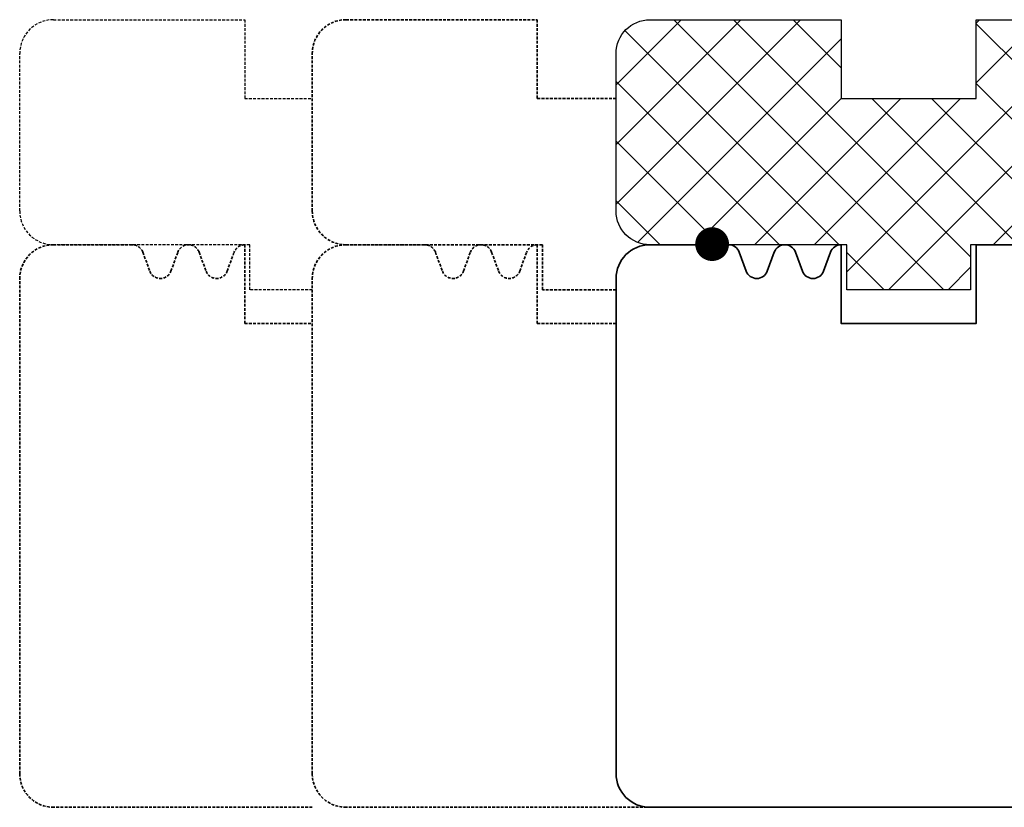
# Model space of a CAD drawing. Units: millimetres. Extents: x 221 to 396, y 96 to 214.
import ezdxf

# ---------------------------------------------------------------- set-up
doc = ezdxf.new("R2010")
doc.units = ezdxf.units.MM
doc.header["$LTSCALE"] = 0.5
doc.linetypes.add('DASHED', pattern=[0.75, 0.5, -0.25])
for name, color, linetype in [('1', 7, 'Continuous'), ('2', 4, 'Continuous'), ('ICTEXT', 7, 'Continuous'), ('SKR', 6, 'Continuous')]:
    doc.layers.add(name, color=color, linetype=linetype)

# ---------------------------------------------------------------- blocks, each defined once
blk = doc.blocks.new('PF20x92P')
at = {"layer": 'SKR'}
h = blk.add_hatch(dxfattribs=at)
h.set_pattern_fill('ANSI37', color=256, scale=30, style=0)
h.set_pattern_definition([(45, (-4238.517774212748, -401.1663805648851), (-2.651650429449553, 2.651650429449553), []), (135, (-4238.517774212748, -401.1663805648851), (-2.651650429449553, -2.651650429449553), [])])
edge = h.paths.add_edge_path()
edge.add_line((-4207.018034135767, -401.1663805648851), (-4176.468034135767, -401.1663805648851))
edge.add_line((-4176.468034135767, -401.1663805648851), (-4176.468034135767, -399.1663805648851))
edge.add_line((-4176.468034135767, -399.1663805648851), (-4149.517774212748, -399.1663805648851))
edge.add_line((-4149.517774212748, -399.1663805648852), (-4146.517774212748, -396.1663805648852))
edge.add_line((-4146.517774212748, -396.1663805648852), (-4146.517774212748, -381.1663805648852))
edge.add_line((-4146.517774212748, -381.1663805648851), (-4206.518034135767, -381.1663805648851))
edge.add_line((-4206.518034135767, -381.1663805648851), (-4206.518034135767, -388.1663805648851))
edge.add_line((-4206.518034135767, -388.1663805648851), (-4218.518034135767, -388.1663805648851))
edge.add_line((-4218.518034135767, -388.1663805648851), (-4218.518034135767, -381.1663805648851))
edge.add_line((-4218.518034135767, -381.1663805648851), (-4235.517774212748, -381.1663805648851))
edge.add_arc((-4235.517774212748, -384.1663805648851), 2.999999999999996, 90.00000000000004, 180.0000000000001)
edge.add_line((-4238.517774212748, -384.1663805648851), (-4238.517774212748, -398.1663805648851))
edge.add_arc((-4235.517774212748, -398.1663805648851), 3.000000000000001, 180, 270)
edge.add_line((-4235.517774212748, -401.1663805648851), (-4218.018034135767, -401.1663805648851))
edge.add_line((-4218.018034135767, -401.1663805648851), (-4218.018034135767, -405.1663805648851))
edge.add_line((-4218.018034135767, -405.1663805648851), (-4207.018034135767, -405.1663805648851))
edge.add_line((-4207.018034135767, -405.1663805648851), (-4207.018034135767, -401.1663805648851))
at = {"layer": '2'}
blk.add_lwpolyline([(-4149.517774212748, -399.1663805648852), (-4176.468034135767, -399.1663805648851), (-4176.468034135767, -401.1663805648851), (-4176.468034135767, -401.1663805648851), (-4207.018034135767, -401.1663805648851), (-4207.018034135767, -405.1663805648851), (-4218.018034135767, -405.1663805648851), (-4218.018034135767, -401.1663805648851), (-4235.517774212748, -401.1663805648851, -0.414213562373095), (-4238.517774212748, -398.1663805648851), (-4238.517774212748, -384.1663805648851, -0.414213562373095), (-4235.517774212748, -381.1663805648851), (-4218.518034135767, -381.1663805648851), (-4218.518034135767, -388.1663805648851), (-4206.518034135767, -388.1663805648851), (-4206.518034135767, -381.1663805648851), (-4146.517774212748, -381.1663805648851), (-4146.517774212748, -389.5663805649584), (-4146.517774212748, -396.1663805648852)], format="xyb", close=True, dxfattribs=at)
blk = doc.blocks.new('20FKO50x59')
at = {"layer": '2', "linetype": 'Continuous', "lineweight": 35}
blk.add_lwpolyline([(10.93831388106628, 0.6542152973343041), (11.56168611893372, 2.345784702665679, -0.6972243622679927), (13.43831388106628, 2.345784702665697), (14.06168611893372, 0.6542152973342659, 0.6972243622679927), (15.93831388106628, 0.6542152973343041), (16.56168611893372, 2.345784702665679, -0.6972243622679927), (18.43831388106628, 2.345784702665697), (19.06168611893374, 0.6542152973343085, 0.3141972231949131), (20, 4.440892098500626e-16), (20, 7), (32, 7), (32, 4.440892098500626e-16), (59.00000000000182, 4.440892098500626e-16), (59.00000000000182, 9, 0.414213562373095), (58.00000000000182, 10), (49.00000000000182, 10), (49.00000000000182, 40), (58, 40, 0.414213562373095), (59, 41), (59, 48.5, 0.4142135623730867), (57.5, 50), (3.000000000000029, 49.99999999999998, 0.4142135623730992), (8.881784197001252e-16, 47), (8.881784197001252e-16, 3, 0.414213562373095), (3.000000000000001, 0), (10, 4.440892098500626e-16, 0.3141972231945129)], format="xyb", close=True, dxfattribs=at)
blk = doc.blocks.new('A$C4E534EEF')
at = {"layer": '1', "const_width": 1.5}
blk.add_lwpolyline([(-0.75, 0, 1), (0.75, 0, 1)], format="xyb", close=True, dxfattribs=at)

msp = doc.modelspace()

# ---------------------------------------------------------------- linework, layer by layer
at = {"layer": '2', "color": 1, "linetype": 'DASHED'}
msp.add_lwpolyline([(247.4478840928679, 190.3480316248573), (241.8976237866149, 190.3480316248573), (241.8976237866149, 194.3480316248573), (224.4478837096345, 194.3480316248573, -0.414213562373095), (221.4478837096345, 197.3480316248573), (221.4478837096345, 211.3480316248573, -0.414213562373095), (224.4478837096345, 214.3480316248573), (241.4476237866153, 214.3480316248573), (241.4476237866153, 207.3480316248573), (247.447883709634, 207.3480316248573)], format="xyb", dxfattribs=at)
at = {"layer": '2', "color": 1, "linetype": 'DASHED', "lineweight": 35}
for points in [[(274.4476237866132, 190.3480316248579), (267.8976237866141, 190.3480316248579), (267.8976237866141, 194.3480316248579), (250.4478837096337, 194.3480316248579, -0.414213562373095), (247.4478837096337, 197.3480316248579), (247.4478837096337, 211.3480316248579, -0.414213562373095), (250.4478837096337, 214.3480316248579), (267.4476237866145, 214.3480316248579), (267.4476237866145, 207.3480316248579), (274.4478837096337, 207.3480316248579)], [(247.4476237866132, 144.348031624857), (224.447623786614, 144.3480316248571, -0.4142135623730992), (221.4476237866139, 147.3480316248571), (221.4476237866139, 191.348031624857, -0.414213562373095), (224.4476237866139, 194.348031624857), (231.4476237866139, 194.348031624857, -0.3141972231945129), (232.3859376676802, 193.6938163275227), (233.0093099055476, 192.0022469221914, 0.6972243622679927), (234.8859376676802, 192.0022469221913), (235.5093099055476, 193.6938163275228, -0.6972243622679927), (237.3859376676802, 193.6938163275227), (238.0093099055476, 192.0022469221914, 0.6972243622679927), (239.8859376676802, 192.0022469221913), (240.5093099055476, 193.6938163275227, -0.3141972231949131), (241.4476237866139, 194.348031624857), (241.4476237866139, 187.348031624857), (247.4476237866131, 187.348031624857)], [(279.4476237866132, 144.3480316248568), (250.4476237866132, 144.3480316248568, -0.4142135623730992), (247.4476237866131, 147.3480316248568), (247.4476237866131, 191.3480316248568, -0.414213562373095), (250.4476237866131, 194.3480316248568), (257.4476237866131, 194.3480316248568, -0.3141972231945129), (258.3859376676794, 193.6938163275225), (259.0093099055468, 192.0022469221911, 0.6972243622679927), (260.8859376676794, 192.0022469221911), (261.5093099055468, 193.6938163275225, -0.6972243622679927), (263.3859376676794, 193.6938163275225), (264.0093099055468, 192.0022469221911, 0.6972243622679927), (265.8859376676794, 192.0022469221911), (266.5093099055468, 193.6938163275225, -0.3141972231949131), (267.4476237866131, 194.3480316248568), (267.4476237866131, 187.3480316248568), (274.4476237866132, 187.3480316248568)]]:
    msp.add_lwpolyline(points, format="xyb", dxfattribs=at)
msp.add_lwpolyline([(279.4476237866131, 194.3480316248579), (279.2976237866139, 194.3480316248579)], dxfattribs=at)

# ---------------------------------------------------------------- block references
at = {"layer": '1'}
msp.add_blockref('A$C4E534EEF', (282.9826751918524, 194.4024794837778), dxfattribs=at)
at = {"layer": '2'}
msp.add_blockref('PF20x92P', (4512.965657922382, 595.5144121897418), dxfattribs=at)
at = {"layer": 'ICTEXT', "xscale": -1, "rotation": 180}
msp.add_blockref('20FKO50x59', (274.4476237866132, 194.3480316248568), dxfattribs=at)

doc.saveas('drawing.dxf')
